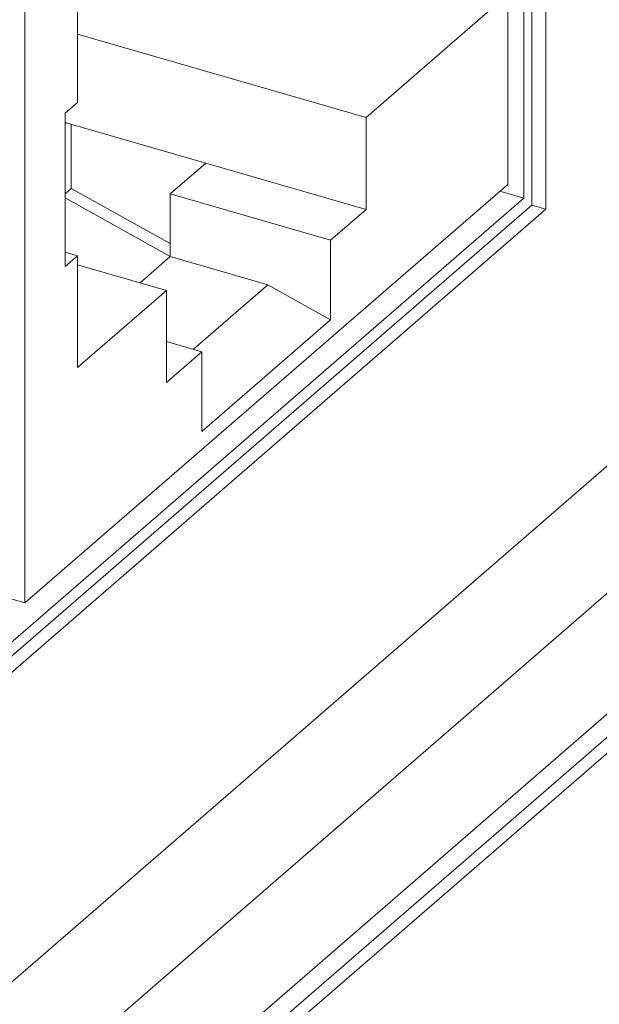
# Model space of a CAD drawing. Extents: x 45.7 to 67.2, y -110.3 to -93.8.
# Drawn here: x 49.7 to 49.8, y -98.1 to -97.8 of the extents above; entities that cross this region are included whole.
import ezdxf

# ---------------------------------------------------------------- set-up
doc = ezdxf.new("R2010")
doc.units = 0
doc.header["$MEASUREMENT"] = 0
doc.layers.get('0').update_dxf_attribs({"linetype": 'CONTINUOUS'})

msp = doc.modelspace()

# ---------------------------------------------------------------- linework, layer by layer
at = {"color": 7, "linetype": 'Continuous', "lineweight": 15}
for p, q in [((50.29849, -97.52443), (49.26484, -98.4196)), ((50.32579, -97.53231), (49.28266, -98.43569)), ((50.35171, -97.53979), (49.30857, -98.44317)), ((49.42079, -98.35169), (50.31854, -97.57422)), ((49.42425, -98.35269), (50.322, -97.57521)), ((49.82328, -97.85926), (49.82328, -97.66748)), ((49.81983, -97.85826), (49.81983, -97.67047)), ((49.81783, -97.85653), (49.81783, -97.6722)), ((49.81384, -97.85308), (49.81384, -97.68203)), ((49.69414, -97.7857), (49.69414, -97.95674)), ((49.70721, -97.83278), (49.70721, -97.80548)), ((49.81075, -97.80876), (49.77873, -97.83649)), ((49.77873, -97.83649), (49.70721, -97.81585)), ((49.70412, -97.83546), (49.70721, -97.83278)), ((49.70412, -97.87346), (49.70412, -97.83546)), ((49.70444, -97.83785), (49.70412, -97.83776)), ((49.70444, -97.83785), (49.70412, -97.83813)), ((49.73899, -97.84783), (49.70444, -97.83785)), ((49.70564, -97.85409), (49.70564, -97.8382)), ((49.77873, -97.83649), (49.77873, -97.8593)), ((49.73022, -97.85543), (49.73899, -97.84783)), ((49.77873, -97.8593), (49.73899, -97.84783)), ((49.81384, -97.85308), (49.69414, -97.95674)), ((49.70564, -97.85409), (49.70412, -97.85541)), ((49.70564, -97.85409), (49.73022, -97.86777)), ((49.73022, -97.85543), (49.76995, -97.8669)), ((49.73022, -97.87098), (49.73022, -97.85543)), ((49.81185, -97.85481), (49.81783, -97.85653)), ((49.37125, -98.24328), (49.81783, -97.85653)), ((49.37125, -98.24674), (49.81983, -97.85826)), ((49.73022, -97.87098), (49.70412, -97.85645)), ((49.81983, -97.85826), (49.82328, -97.85926)), ((49.37125, -98.25073), (49.82328, -97.85926)), ((49.77873, -97.8593), (49.76995, -97.8669)), ((49.76995, -97.8669), (49.76995, -97.88662)), ((49.70721, -97.87079), (49.70412, -97.86989)), ((49.70721, -97.87079), (49.70412, -97.87346)), ((49.70721, -97.89843), (49.70721, -97.87079)), ((49.70721, -97.87298), (49.72926, -97.87934)), ((49.72274, -97.87746), (49.73022, -97.87098)), ((49.73022, -97.87098), (49.75441, -97.87796)), ((49.72926, -97.87934), (49.70721, -97.89843)), ((49.72926, -97.90215), (49.72926, -97.87934)), ((49.73595, -97.89394), (49.75441, -97.87796)), ((49.76995, -97.88662), (49.75441, -97.87796)), ((49.76995, -97.88662), (49.73803, -97.91426)), ((49.72926, -97.89201), (49.73803, -97.89454)), ((49.73803, -97.89454), (49.72926, -97.90215)), ((49.73803, -97.89454), (49.73803, -97.91426)), ((49.69414, -97.95674), (49.64319, -97.94203))]:
    msp.add_line(p, q, dxfattribs=at)
msp.add_open_spline([(49.2428, -98.9768), (50.48668, -97.89958)], degree=1, dxfattribs=at)

doc.saveas('drawing.dxf')
